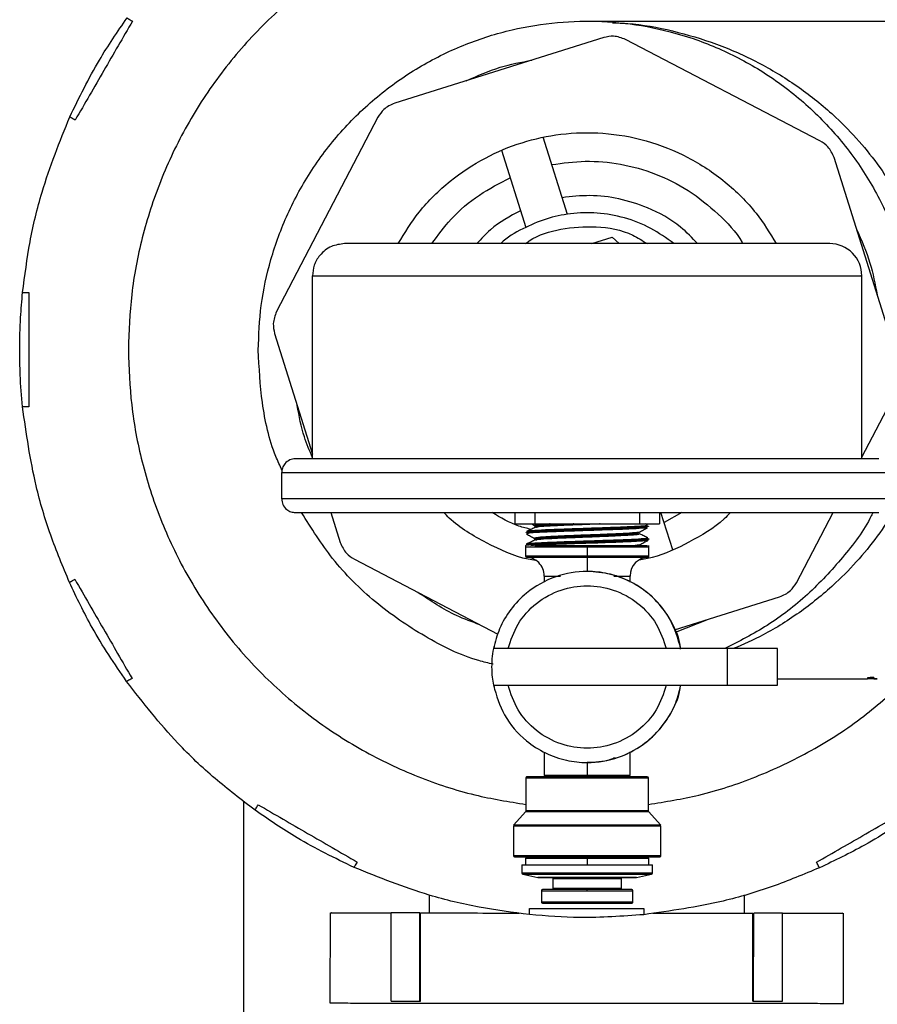
# Model space of a CAD drawing. Units: inches. Extents: x -2 to 332, y 6 to 219.
# Drawn here: x 100 to 104, y 165 to 170 of the extents above; entities that cross this region are included whole.
import ezdxf

# ---------------------------------------------------------------- set-up
doc = ezdxf.new("R2010")
doc.units = ezdxf.units.IN
doc.header["$LTSCALE"] = 6
doc.header["$MEASUREMENT"] = 0
doc.layers.get('0').update_dxf_attribs({"lineweight": 25})

# ---------------------------------------------------------------- blocks, each defined once
blk = doc.blocks.new('A$C7335753A')
at = {"color": 7, "linetype": 'Continuous', "lineweight": 25}
for p, q in [((75.4733, 12.0083), (78.4108, 12.0083)), ((75.5462, 11.9367), (74.6324, 11.6496)), ((76.4907, 11.4851), (75.6415, 11.9282)), ((74.559, 11.5882), (74.1158, 10.739)), ((75.3867, 11.1633), (75.2806, 11.501)), ((75.0994, 11.4441), (75.2055, 11.1064)), ((76.8392, 10.4979), (76.5521, 11.4117)), ((75.4937, 11.0358), (75.5832, 11.0639)), ((75.5832, 11.0639), (75.6137, 11.0358)), ((74.2733, 10.0958), (74.2733, 10.8958)), ((76.6733, 10.0958), (76.6733, 10.8958)), ((74.1074, 10.6437), (74.2733, 10.1156)), ((76.674, 10.1021), (76.8308, 10.4026)), ((74.1383, 9.9208), (74.1383, 10.0358)), ((74.3534, 9.8608), (74.3945, 9.7298)), ((75.1568, 9.8608), (75.1568, 9.8108)), ((75.2442, 9.8596), (75.2456, 9.8596)), ((75.2448, 9.8608), (75.2448, 9.8108)), ((75.7018, 9.8608), (75.7018, 9.8108)), ((75.7898, 9.8608), (75.7898, 9.8108)), ((75.8472, 9.6975), (75.7959, 9.8608)), ((75.8864, 9.8608), (75.8096, 9.8174)), ((76.3876, 9.5534), (76.548, 9.8608)), ((75.2051, 9.7731), (75.2051, 9.7725)), ((75.2088, 9.7779), (75.2108, 9.7772)), ((75.2317, 9.8108), (75.2452, 9.8032)), ((75.2445, 9.804), (75.2481, 9.8032)), ((75.2448, 9.8108), (75.7018, 9.8108)), ((75.7373, 9.8055), (75.7264, 9.8108)), ((75.7407, 9.8002), (75.7406, 9.8008)), ((75.2078, 9.7681), (75.2112, 9.7674)), ((75.2428, 9.7484), (75.2464, 9.7476)), ((75.7003, 9.7674), (75.6997, 9.7668)), ((75.7424, 9.7446), (75.7424, 9.7452)), ((75.2033, 9.7173), (75.2033, 9.6706)), ((75.2071, 9.7223), (75.2092, 9.7216)), ((75.4733, 9.7108), (75.4733, 9.6706)), ((75.7433, 9.6706), (75.7433, 9.7173)), ((74.4559, 9.6565), (75.0833, 9.3291)), ((75.2858, 9.5847), (75.2858, 9.5566)), ((75.6608, 9.5566), (75.6608, 9.5853)), ((75.8544, 9.3475), (76.3142, 9.492)), ((76.0014, 9.3937), (75.8572, 9.3365)), ((76.0858, 9.2658), (75.0635, 9.2658)), ((75.0671, 9.2773), (75.0657, 9.2658)), ((76.0858, 9.2658), (76.0858, 9.1058)), ((76.3058, 9.1058), (76.3058, 9.2658)), ((76.3058, 9.1333), (76.6979, 9.1333)), ((76.6979, 9.1377), (76.6979, 9.1333)), ((76.726, 9.1393), (76.7174, 9.1393)), ((76.7174, 9.1393), (76.7174, 9.1333)), ((76.726, 9.1333), (76.7174, 9.1333)), ((76.726, 9.1393), (76.726, 9.1333)), ((76.726, 9.1333), (76.7405, 9.1333)), ((76.7385, 9.1333), (76.7299, 9.1333)), ((75.0635, 9.1058), (76.0858, 9.1058)), ((75.0657, 9.1058), (75.0668, 9.0971)), ((75.2858, 8.8136), (75.2858, 8.7108)), ((75.6608, 8.7108), (75.6608, 8.815)), ((75.4733, 8.7683), (75.4733, 8.7108)), ((75.2058, 8.7008), (75.2058, 8.5577)), ((75.7408, 8.5577), (75.7408, 8.7008)), ((73.9733, 1.7963), (73.9733, 8.5961)), ((75.2046, 8.5544), (75.152, 8.4947)), ((75.7946, 8.4947), (75.742, 8.5544)), ((75.1508, 8.4914), (75.1508, 8.3608)), ((75.7958, 8.3608), (75.7958, 8.4914)), ((75.2033, 8.3508), (75.2033, 8.3208)), ((75.4733, 8.3508), (75.4733, 8.3208)), ((75.7433, 8.3208), (75.7433, 8.3508)), ((75.1883, 8.3208), (75.1883, 8.2847)), ((75.1883, 8.3208), (75.7583, 8.3208)), ((75.7583, 8.2847), (75.7583, 8.3208)), ((75.1923, 8.2798), (75.2578, 8.2659)), ((75.2588, 8.2658), (75.6878, 8.2658)), ((75.6888, 8.2659), (75.7543, 8.2798)), ((75.3233, 8.2608), (75.3233, 8.2178)), ((75.6233, 8.2178), (75.6233, 8.2608)), ((74.7826, 8.189), (74.7826, 8.1107)), ((75.2733, 8.2078), (75.2733, 8.1578)), ((75.6733, 8.1578), (75.6733, 8.2078)), ((76.1606, 8.1097), (76.1606, 8.1905)), ((75.2783, 8.1528), (75.6683, 8.1528)), ((74.3495, 8.111), (74.3492, 7.7173)), ((74.6161, 7.7258), (74.6164, 8.1108)), ((74.7421, 8.1107), (74.6164, 8.1108)), ((74.7418, 7.7257), (74.7421, 8.1107)), ((74.7449, 7.7257), (74.7452, 8.1107)), ((76.1977, 7.7247), (76.1979, 8.1097)), ((76.2007, 7.7247), (76.201, 8.1097)), ((76.3268, 8.1096), (76.201, 8.1097)), ((76.3265, 7.7246), (76.3268, 8.1096)), ((76.5933, 7.7157), (76.5936, 8.1094))]:
    blk.add_line(p, q, dxfattribs=at)
for centre, radius, start, end in [((76.5333, 10.8958), 0.14, 359.7514, 90), ((75.2083, 9.6706), 0.005, 180.017, 270), ((75.2033, 9.5833), 0.0825, 359.9778, 90), ((75.7433, 9.5833), 0.0825, 90, 179.9778), ((75.7383, 9.6706), 0.005, 270, 0.017), ((75.2108, 8.7008), 0.005, 90, 180.017), ((75.7358, 8.7008), 0.005, 0.017, 90), ((75.1558, 8.3608), 0.005, 180.0181, 270), ((75.7908, 8.3608), 0.005, 270, 0.0181), ((75.1933, 8.2847), 0.005, 180.017, 258), ((75.7533, 8.2847), 0.005, 282, 0.017), ((75.2783, 8.2078), 0.005, 90, 180.017), ((75.6683, 8.2078), 0.005, 0.017, 90), ((75.2783, 8.1578), 0.005, 180.017, 270), ((75.6683, 8.1578), 0.005, 270, 0.017)]:
    blk.add_arc(centre, radius, start, end, dxfattribs=at)
for points, knots in [([(76.8683, 12.0083), (76.8082, 12.0636), (76.681, 12.1808), (76.4591, 12.3231), (76.2172, 12.4391), (75.9683, 12.5194), (75.7201, 12.5656), (75.4747, 12.5806), (75.2293, 12.566), (74.9811, 12.5201), (74.7322, 12.4401), (74.4896, 12.3249), (74.2605, 12.1753), (74.0521, 11.994), (73.8705, 11.7859), (73.7206, 11.557), (73.6049, 11.3145), (73.5251, 11.0657), (73.4771, 10.8176), (73.4712, 10.6528), (73.4683, 10.5722)], [0, 0, 0, 0, 0.052161, 0.1105037, 0.1677699, 0.2234938, 0.2772859, 0.3288433, 0.3804006, 0.4341927, 0.4899166, 0.5471828, 0.6055255, 0.6644216, 0.7233178, 0.7816604, 0.8389266, 0.8946506, 0.9484426, 1, 1, 1, 1]), ([(73.2122, 11.5896), (73.2531, 11.6738), (73.3261, 11.8242), (73.4208, 11.9618), (73.4625, 12.0224)], [0, 0, 0, 0, 0.56, 1, 1, 1, 1]), ([(73.4862, 12.0087), (73.4653, 11.9726), (73.4242, 11.9014), (73.3611, 11.7923), (73.2979, 11.6831), (73.2568, 11.6119), (73.2359, 11.5759)], [0, 0, 0, 0, 0.253387, 0.5, 0.746613, 1, 1, 1, 1]), ([(73.4625, 12.0224), (73.4635, 12.0218), (73.4656, 12.0206), (73.4793, 12.0127), (73.4862, 12.0087)], [0, 0, 0, 0, 0.498742, 1, 1, 1, 1]), ([(74.0358, 10.5708), (74.0384, 10.636), (74.0437, 10.7696), (74.0875, 10.9702), (74.1606, 11.1699), (74.2661, 11.3614), (74.4015, 11.5374), (74.5632, 11.6909), (74.7451, 11.8166), (74.9402, 11.9115), (75.141, 11.9744), (75.3409, 12.0067), (75.5394, 12.0112), (75.7387, 11.9885), (75.9398, 11.936), (76.1376, 11.8518), (76.3247, 11.7361), (76.4938, 11.5913), (76.6386, 11.4222), (76.7543, 11.235), (76.8385, 11.0372), (76.891, 10.8361), (76.9136, 10.6369), (76.9098, 10.4381), (76.8749, 10.2394), (76.8396, 10.1025), (76.8078, 10.0374), (76.8068, 10.0352)], [0, 0, 0, 0, 0.038636, 0.07912, 0.121151, 0.164336, 0.208211, 0.25226, 0.29596, 0.33881, 0.380364, 0.420261, 0.458459, 0.497739, 0.538777, 0.58124, 0.62471, 0.668701, 0.712692, 0.756162, 0.798626, 0.839664, 0.878943, 0.917141, 0.957038, 0.998592, 1, 1, 1, 1]), ([(75.5846, 12.0014), (75.6144, 12.0001), (75.7106, 11.9958), (75.8706, 11.9628), (76.0609, 11.9038), (76.2412, 11.8208), (76.4086, 11.7169), (76.5484, 11.6029), (76.6619, 11.4862), (76.7521, 11.3729), (76.8301, 11.2518), (76.8951, 11.124), (76.9463, 10.9907), (76.9834, 10.8531), (77.0058, 10.7127), (77.0133, 10.5708), (77.0058, 10.4289), (76.9834, 10.2884), (76.9463, 10.1509), (76.8951, 10.0175), (76.8301, 9.8897), (76.7521, 9.7686), (76.6619, 9.6553), (76.5484, 9.5385), (76.4085, 9.4252), (76.2577, 9.329), (76.1555, 9.2847), (76.1117, 9.2658)], [0, 0, 0, 0, 0.0268089, 0.0864268, 0.144976, 0.2019784, 0.2570281, 0.3098151, 0.3478124, 0.3844065, 0.4196256, 0.4535617, 0.4863654, 0.5182526, 0.5494919, 0.5803962, 0.6113005, 0.6425397, 0.674427, 0.7072306, 0.7411667, 0.7763858, 0.81298, 0.8509772, 0.9037642, 0.958814, 1, 1, 1, 1]), ([(75.6415, 11.9282), (75.624, 11.9349), (75.5929, 11.9468), (75.5605, 11.9398), (75.5462, 11.9367)], [0, 0, 0, 0, 0.56, 1, 1, 1, 1]), ([(74.9452, 11.7479), (74.994, 11.7695), (75.086, 11.8105), (75.1849, 11.829), (75.2313, 11.8377)], [0, 0, 0, 0, 0.529981, 1, 1, 1, 1]), ([(74.6324, 11.6496), (74.6153, 11.6419), (74.5848, 11.6283), (74.5669, 11.6004), (74.559, 11.5882)], [0, 0, 0, 0, 0.56, 1, 1, 1, 1]), ([(73.0061, 10.8225), (73.0157, 10.8963), (73.0348, 11.044), (73.097, 11.3031), (73.1685, 11.481), (73.2122, 11.5896)], [0, 0, 0, 0, 0.279678, 0.56025, 1, 1, 1, 1]), ([(73.2359, 11.5759), (73.229, 11.5798), (73.2152, 11.5878), (73.2132, 11.589), (73.2122, 11.5896)], [0, 0, 0, 0, 0.501223, 1, 1, 1, 1]), ([(74.6479, 11.0358), (74.6765, 11.083), (74.7383, 11.1851), (74.8696, 11.3116), (75.0226, 11.4136), (75.187, 11.4821), (75.361, 11.5198), (75.5452, 11.5243), (75.734, 11.4912), (75.9161, 11.4191), (76.0787, 11.3107), (76.2106, 11.1818), (76.2716, 11.0814), (76.2994, 11.0358)], [0, 0, 0, 0, 0.0823185, 0.177825, 0.2695194, 0.3560317, 0.442544, 0.5342384, 0.6297449, 0.7272782, 0.8248115, 0.920318, 1, 1, 1, 1]), ([(76.5521, 11.4117), (76.5445, 11.4288), (76.5309, 11.4592), (76.503, 11.4772), (76.4907, 11.4851)], [0, 0, 0, 0, 0.56, 1, 1, 1, 1]), ([(75.3183, 11.3811), (75.3671, 11.3878), (75.4669, 11.4016), (75.621, 11.3872), (75.7737, 11.3447), (75.9198, 11.2715), (76.0465, 11.1688), (76.1255, 11.0868), (76.153, 11.0377), (76.154, 11.0358)], [0, 0, 0, 0, 0.1541169, 0.3154238, 0.481463, 0.6492923, 0.8235909, 0.992991, 1, 1, 1, 1]), ([(74.7949, 11.0358), (74.8217, 11.0727), (74.8803, 11.1533), (74.9974, 11.2519), (75.0912, 11.3004), (75.137, 11.3241)], [0, 0, 0, 0, 0.301478, 0.658936, 1, 1, 1, 1]), ([(75.9562, 11.0358), (75.9322, 11.061), (75.8698, 11.1269), (75.7495, 11.192), (75.6141, 11.235), (75.487, 11.2505), (75.4042, 11.2413), (75.3636, 11.2368)], [0, 0, 0, 0, 0.159541, 0.416516, 0.617246, 0.812772, 1, 1, 1, 1]), ([(75.1824, 11.1799), (75.1358, 11.1552), (75.0639, 11.1172), (75.0099, 11.057), (74.9909, 11.0358)], [0, 0, 0, 0, 0.6475605, 1, 1, 1, 1]), ([(75.8521, 11.0358), (75.8193, 11.0596), (75.7529, 11.1077), (75.6378, 11.1518), (75.5187, 11.1731), (75.4024, 11.17), (75.2922, 11.1467), (75.1899, 11.1018), (75.1225, 11.0638), (75.0947, 11.0361), (75.0944, 11.0358)], [0, 0, 0, 0, 0.14813, 0.299028, 0.44679, 0.588655, 0.722502, 0.856349, 0.998213, 1, 1, 1, 1]), ([(75.2039, 11.0358), (75.2094, 11.0399), (75.2539, 11.0737), (75.3611, 11.104), (75.5149, 11.1162), (75.648, 11.092), (75.7146, 11.049), (75.7351, 11.0358)], [0, 0, 0, 0, 0.0366084, 0.2996077, 0.5760297, 0.8696538, 1, 1, 1, 1]), ([(76.6504, 11.0988), (76.6721, 11.0501), (76.713, 10.9581), (76.7316, 10.8592), (76.7403, 10.8127)], [0, 0, 0, 0, 0.529981, 1, 1, 1, 1]), ([(74.4133, 11.0358), (74.3935, 11.0333), (74.3522, 11.0282), (74.3052, 10.9903), (74.2779, 10.9432), (74.2748, 10.9112), (74.2733, 10.8958)], [0, 0, 0, 0, 0.270261, 0.562429, 0.789736, 1, 1, 1, 1]), ([(76.5333, 11.0358), (76.5299, 11.0358), (76.5228, 11.0358), (76.4638, 11.0358), (76.366, 11.0358), (76.2281, 11.0358), (76.0587, 11.0358), (75.8687, 11.0358), (75.6711, 11.0358), (75.4733, 11.0358), (75.2755, 11.0358), (75.0779, 11.0358), (74.8879, 11.0358), (74.7185, 11.0358), (74.5806, 11.0358), (74.4828, 11.0358), (74.4238, 11.0358), (74.4167, 11.0358), (74.4133, 11.0358)], [0, 0, 0, 0, 0.058258, 0.120006, 0.18432, 0.25, 0.31568, 0.379994, 0.441742, 0.5, 0.558258, 0.620006, 0.68432, 0.75, 0.81568, 0.879994, 0.941742, 1, 1, 1, 1]), ([(74.2733, 10.8958), (74.2767, 10.8958), (74.2838, 10.8958), (74.3421, 10.8958), (74.4383, 10.8958), (74.5738, 10.8958), (74.7416, 10.8958), (74.932, 10.8958), (75.1339, 10.8958), (75.3403, 10.8958), (75.5508, 10.8958), (75.765, 10.8958), (75.9768, 10.8958), (76.1745, 10.8958), (76.3469, 10.8958), (76.4855, 10.8958), (76.5868, 10.8958), (76.6481, 10.8958), (76.6757, 10.8958), (76.6706, 10.8958), (76.6694, 10.8958)], [0, 0, 0, 0, 0.054699, 0.112216, 0.171778, 0.232418, 0.293058, 0.352621, 0.410138, 0.464836, 0.519535, 0.577052, 0.636614, 0.697254, 0.757894, 0.817457, 0.874974, 0.929672, 0.984371, 1, 1, 1, 1]), ([(72.9933, 10.5725), (72.994, 10.6193), (72.9952, 10.7028), (73.0028, 10.7859), (73.0061, 10.8225)], [0, 0, 0, 0, 0.56, 1, 1, 1, 1]), ([(73.0061, 10.8225), (73.0073, 10.8225), (73.0096, 10.8225), (73.0255, 10.8225), (73.0335, 10.8225)], [0, 0, 0, 0, 0.498705, 1, 1, 1, 1]), ([(73.0335, 10.8225), (73.0334, 10.7808), (73.0334, 10.6986), (73.0333, 10.5725), (73.0332, 10.4464), (73.0331, 10.3642), (73.0331, 10.3225)], [0, 0, 0, 0, 0.253387, 0.5, 0.746613, 1, 1, 1, 1]), ([(74.1158, 10.739), (74.1092, 10.7215), (74.0972, 10.6903), (74.1043, 10.6579), (74.1074, 10.6437)], [0, 0, 0, 0, 0.56, 1, 1, 1, 1]), ([(73.0058, 10.3225), (73.0017, 10.3691), (72.9946, 10.4523), (72.9937, 10.5358), (72.9933, 10.5725)], [0, 0, 0, 0, 0.56, 1, 1, 1, 1]), ([(73.4683, 10.5722), (73.4711, 10.4916), (73.4767, 10.3268), (73.5244, 10.0786), (73.6039, 9.8297), (73.7192, 9.587), (73.8688, 9.3579), (74.05, 9.1495), (74.2582, 8.968), (74.487, 8.8179), (74.7296, 8.703), (74.9701, 8.623), (75.131, 8.5971), (75.2058, 8.5851)], [0, 0, 0, 0, 0.083939, 0.171515, 0.262237, 0.35547, 0.450456, 0.546342, 0.642229, 0.737214, 0.830447, 0.921169, 1, 1, 1, 1]), ([(74.1399, 10.0453), (74.1307, 10.0653), (74.0874, 10.1588), (74.0483, 10.3367), (74.0399, 10.4941), (74.0358, 10.5708)], [0, 0, 0, 0, 0.122297, 0.572769, 1, 1, 1, 1]), ([(74.2733, 10.1005), (74.2604, 10.1303), (74.2286, 10.2035), (74.2146, 10.2822), (74.2063, 10.3288)], [0, 0, 0, 0, 0.407634, 1, 1, 1, 1]), ([(73.2108, 9.5552), (73.1822, 9.6238), (73.1249, 9.7613), (73.0492, 10.0169), (73.0222, 10.2067), (73.0058, 10.3225)], [0, 0, 0, 0, 0.279678, 0.56025, 1, 1, 1, 1]), ([(73.0331, 10.3225), (73.0252, 10.3225), (73.0092, 10.3225), (73.0069, 10.3225), (73.0058, 10.3225)], [0, 0, 0, 0, 0.501295, 1, 1, 1, 1]), ([(74.1983, 10.0958), (74.1898, 10.0947), (74.1721, 10.0925), (74.152, 10.0763), (74.1403, 10.0561), (74.1389, 10.0424), (74.1383, 10.0358)], [0, 0, 0, 0, 0.270261, 0.562429, 0.789736, 1, 1, 1, 1]), ([(76.7483, 10.0958), (76.7457, 10.0958), (76.7403, 10.0958), (76.6959, 10.0958), (76.6217, 10.0958), (76.515, 10.0958), (76.379, 10.0958), (76.2183, 10.0958), (76.04, 10.0958), (75.8519, 10.0958), (75.6618, 10.0958), (75.4733, 10.0958), (75.2848, 10.0958), (75.0947, 10.0958), (74.9066, 10.0958), (74.7283, 10.0958), (74.5676, 10.0958), (74.4316, 10.0958), (74.3249, 10.0958), (74.2508, 10.0958), (74.2063, 10.0958), (74.2009, 10.0958), (74.1983, 10.0958)], [0, 0, 0, 0, 0.046299, 0.094934, 0.14548, 0.197386, 0.25, 0.302614, 0.35452, 0.405066, 0.453701, 0.5, 0.546299, 0.594934, 0.64548, 0.697386, 0.75, 0.802614, 0.85452, 0.905066, 0.953701, 1, 1, 1, 1]), ([(74.1383, 10.0358), (74.141, 10.0358), (74.1466, 10.0358), (74.1932, 10.0358), (74.2709, 10.0358), (74.3826, 10.0358), (74.525, 10.0358), (74.6932, 10.0358), (74.88, 10.0358), (75.0769, 10.0358), (75.2759, 10.0358), (75.4733, 10.0358), (75.6707, 10.0358), (75.8697, 10.0358), (76.0666, 10.0358), (76.2534, 10.0358), (76.4216, 10.0358), (76.564, 10.0358), (76.6757, 10.0358), (76.7534, 10.0358), (76.8, 10.0358), (76.8056, 10.0358), (76.8083, 10.0358)], [0, 0, 0, 0, 0.046299, 0.094934, 0.14548, 0.197386, 0.25, 0.302614, 0.35452, 0.405066, 0.453701, 0.5, 0.546299, 0.594934, 0.64548, 0.697386, 0.75, 0.802614, 0.85452, 0.905066, 0.953701, 1, 1, 1, 1]), ([(74.1383, 9.9208), (74.1394, 9.9123), (74.1416, 9.8946), (74.1578, 9.8744), (74.178, 9.8627), (74.1917, 9.8614), (74.1983, 9.8608)], [0, 0, 0, 0, 0.270261, 0.562429, 0.789736, 1, 1, 1, 1]), ([(76.8083, 9.9208), (76.8056, 9.9208), (76.8, 9.9208), (76.7534, 9.9208), (76.6757, 9.9208), (76.564, 9.9208), (76.4216, 9.9208), (76.2534, 9.9208), (76.0666, 9.9208), (75.8697, 9.9208), (75.6707, 9.9208), (75.4733, 9.9208), (75.2759, 9.9208), (75.0769, 9.9208), (74.88, 9.9208), (74.6932, 9.9208), (74.525, 9.9208), (74.3826, 9.9208), (74.2709, 9.9208), (74.1932, 9.9208), (74.1466, 9.9208), (74.141, 9.9208), (74.1383, 9.9208)], [0, 0, 0, 0, 0.046294, 0.094929, 0.145475, 0.197382, 0.249996, 0.302609, 0.354516, 0.405062, 0.453697, 0.499997, 0.546297, 0.594932, 0.645478, 0.697385, 0.749999, 0.802612, 0.854519, 0.905065, 0.9537, 1, 1, 1, 1]), ([(74.1983, 9.8608), (74.2009, 9.8608), (74.2063, 9.8608), (74.2508, 9.8608), (74.3249, 9.8608), (74.4316, 9.8608), (74.5676, 9.8608), (74.7283, 9.8608), (74.9066, 9.8608), (75.0947, 9.8608), (75.2848, 9.8608), (75.4733, 9.8608), (75.6618, 9.8608), (75.8519, 9.8608), (76.04, 9.8608), (76.2183, 9.8608), (76.379, 9.8608), (76.515, 9.8608), (76.6217, 9.8608), (76.6959, 9.8608), (76.7403, 9.8608), (76.7457, 9.8608), (76.7483, 9.8608)], [0, 0, 0, 0, 0.046299, 0.094934, 0.14548, 0.197386, 0.25, 0.302614, 0.35452, 0.405066, 0.453701, 0.5, 0.546299, 0.594934, 0.64548, 0.697386, 0.75, 0.802614, 0.85452, 0.905066, 0.953701, 1, 1, 1, 1]), ([(75.0627, 9.1975), (75.0415, 9.2025), (74.9368, 9.2275), (74.7595, 9.3162), (74.5426, 9.4646), (74.3582, 9.6481), (74.268, 9.7921), (74.225, 9.8608)], [0, 0, 0, 0, 0.059461, 0.294673, 0.535731, 0.778704, 1, 1, 1, 1]), ([(75.2479, 9.6507), (75.2371, 9.6525), (75.1618, 9.6646), (75.0327, 9.7266), (74.9077, 9.7974), (74.8543, 9.8526), (74.8464, 9.8608)], [0, 0, 0, 0, 0.071396, 0.498368, 0.925341, 1, 1, 1, 1]), ([(75.2274, 9.7869), (75.2098, 9.7913), (75.1495, 9.8064), (75.0958, 9.8382), (75.0577, 9.8608)], [0, 0, 0, 0, 0.291871, 1, 1, 1, 1]), ([(76.0997, 9.8608), (76.0905, 9.8513), (76.0384, 9.7978), (75.9222, 9.7309), (75.7961, 9.6706), (75.72, 9.6558), (75.7008, 9.6521)], [0, 0, 0, 0, 0.0868026, 0.4905891, 0.8715559, 1, 1, 1, 1]), ([(76.722, 9.8608), (76.7197, 9.856), (76.6855, 9.7849), (76.5914, 9.6616), (76.4402, 9.4991), (76.2665, 9.3636), (76.1376, 9.2978), (76.0748, 9.2658)], [0, 0, 0, 0, 0.017624, 0.265247, 0.514853, 0.763464, 1, 1, 1, 1]), ([(75.1568, 9.8108), (75.1714, 9.8108), (75.1973, 9.8108), (75.2303, 9.8108), (75.2448, 9.8108)], [0, 0, 0, 0, 0.56, 1, 1, 1, 1]), ([(75.7339, 9.7951), (75.7343, 9.7948), (75.7365, 9.7934), (75.7044, 9.7909), (75.641, 9.7877), (75.5522, 9.7844), (75.4534, 9.7811), (75.3569, 9.7779), (75.2767, 9.7746), (75.2204, 9.7713), (75.212, 9.7692), (75.2078, 9.7681)], [0, 0, 0, 0, 0.031242, 0.152185, 0.273149, 0.394162, 0.515248, 0.636376, 0.757525, 0.878726, 1, 1, 1, 1]), ([(75.2447, 9.7952), (75.2387, 9.7923), (75.2266, 9.7865), (75.2145, 9.7806), (75.2085, 9.7777)], [0, 0, 0, 0, 0.499923, 1, 1, 1, 1]), ([(75.7328, 9.8055), (75.7346, 9.805), (75.7404, 9.8034), (75.7116, 9.8008), (75.6518, 9.7975), (75.5657, 9.7942), (75.4678, 9.7909), (75.3702, 9.7877), (75.2871, 9.7844), (75.2265, 9.7811), (75.2147, 9.779), (75.2088, 9.7779)], [0, 0, 0, 0, 0.054816, 0.172787, 0.290821, 0.408921, 0.527044, 0.645197, 0.763419, 0.8817, 1, 1, 1, 1]), ([(75.7371, 9.8014), (75.7385, 9.8012), (75.7467, 9.7999), (75.7265, 9.7975), (75.6762, 9.7942), (75.5953, 9.7909), (75.4988, 9.7877), (75.3987, 9.7844), (75.308, 9.7811), (75.242, 9.7779), (75.2078, 9.7753), (75.2093, 9.7739), (75.2097, 9.7736)], [0, 0, 0, 0, 0.022554, 0.139837, 0.257189, 0.374567, 0.491971, 0.609439, 0.72697, 0.844522, 0.962106, 1, 1, 1, 1]), ([(75.209, 9.7723), (75.2091, 9.7731), (75.2096, 9.7749), (75.2517, 9.7779), (75.3236, 9.7811), (75.417, 9.7844), (75.5174, 9.7877), (75.6123, 9.7909), (75.6869, 9.7942), (75.732, 9.7971), (75.7349, 9.7989), (75.736, 9.7996)], [0, 0, 0, 0, 0.083225, 0.203268, 0.323287, 0.443249, 0.563143, 0.683003, 0.80284, 0.922619, 1, 1, 1, 1]), ([(75.6977, 9.7708), (75.695, 9.7699), (75.6891, 9.7679), (75.6442, 9.7648), (75.5767, 9.7615), (75.4944, 9.7583), (75.4093, 9.755), (75.3329, 9.7517), (75.2746, 9.7485), (75.246, 9.7452), (75.2398, 9.7429), (75.2518, 9.7416), (75.2532, 9.7415)], [0, 0, 0, 0, 0.09203, 0.203513, 0.315027, 0.426576, 0.538193, 0.649876, 0.761587, 0.873336, 0.985157, 1, 1, 1, 1]), ([(75.4154, 9.8108), (75.4137, 9.8107), (75.3843, 9.8095), (75.3334, 9.8073), (75.2754, 9.804), (75.2475, 9.8008), (75.2417, 9.7984), (75.2535, 9.7972), (75.2547, 9.7971)], [0, 0, 0, 0, 0.015303, 0.25422, 0.493299, 0.732475, 0.971707, 1, 1, 1, 1]), ([(75.6995, 9.7754), (75.6998, 9.7751), (75.7016, 9.7738), (75.6739, 9.7713), (75.6191, 9.7681), (75.542, 9.7648), (75.4563, 9.7615), (75.3725, 9.7583), (75.3028, 9.755), (75.2538, 9.7517), (75.2465, 9.7495), (75.2428, 9.7484)], [0, 0, 0, 0, 0.028034, 0.149323, 0.270683, 0.392118, 0.513587, 0.635091, 0.75667, 0.87832, 1, 1, 1, 1]), ([(75.3112, 9.8108), (75.3097, 9.8107), (75.2854, 9.8095), (75.2562, 9.8073), (75.2484, 9.8051), (75.2445, 9.804)], [0, 0, 0, 0, 0.031969, 0.515821, 1, 1, 1, 1]), ([(75.5304, 9.8108), (75.5287, 9.8107), (75.5015, 9.8095), (75.44, 9.8073), (75.3592, 9.804), (75.2937, 9.8007), (75.253, 9.7978), (75.2494, 9.796), (75.2479, 9.7952)], [0, 0, 0, 0, 0.013772, 0.223589, 0.4335, 0.643461, 0.853515, 1, 1, 1, 1]), ([(75.6971, 9.772), (75.6988, 9.7718), (75.7018, 9.7714), (75.699, 9.771), (75.6977, 9.7708)], [0, 0, 0, 0, 0.55382, 1, 1, 1, 1]), ([(75.7018, 9.8108), (75.7201, 9.8108), (75.7529, 9.8108), (75.7785, 9.8108), (75.7898, 9.8108)], [0, 0, 0, 0, 0.56, 1, 1, 1, 1]), ([(75.7023, 9.7754), (75.7081, 9.7786), (75.7198, 9.7852), (75.7315, 9.7918), (75.7374, 9.7951)], [0, 0, 0, 0, 0.49995, 1, 1, 1, 1]), ([(74.3945, 9.7298), (74.4021, 9.7128), (74.4157, 9.6823), (74.4436, 9.6644), (74.4559, 9.6565)], [0, 0, 0, 0, 0.56, 1, 1, 1, 1]), ([(75.2059, 9.7162), (75.206, 9.7171), (75.2064, 9.7192), (75.2509, 9.7223), (75.3239, 9.7256), (75.418, 9.7288), (75.5191, 9.7321), (75.6144, 9.7354), (75.6891, 9.7386), (75.734, 9.7415), (75.7367, 9.7433), (75.7377, 9.744)], [0, 0, 0, 0, 0.1022515, 0.2199726, 0.3376557, 0.4553194, 0.572924, 0.6904639, 0.8079712, 0.925456, 1, 1, 1, 1]), ([(75.2431, 9.7397), (75.2371, 9.7368), (75.225, 9.731), (75.213, 9.7251), (75.2069, 9.7222)], [0, 0, 0, 0, 0.499942, 1, 1, 1, 1]), ([(75.7344, 9.75), (75.7364, 9.7495), (75.7424, 9.7479), (75.7139, 9.7452), (75.6539, 9.7419), (75.5676, 9.7386), (75.4691, 9.7354), (75.3707, 9.7321), (75.2869, 9.7288), (75.2255, 9.7256), (75.2132, 9.7234), (75.2071, 9.7223)], [0, 0, 0, 0, 0.054564, 0.172602, 0.290676, 0.40877, 0.52692, 0.645141, 0.763392, 0.881664, 1, 1, 1, 1]), ([(75.7392, 9.7458), (75.7404, 9.7456), (75.7486, 9.7443), (75.7285, 9.7419), (75.6784, 9.7386), (75.5974, 9.7354), (75.5004, 9.7321), (75.3996, 9.7288), (75.3081, 9.7256), (75.2412, 9.7223), (75.2063, 9.7198), (75.2077, 9.7183), (75.2081, 9.7179)], [0, 0, 0, 0, 0.020275, 0.137694, 0.255131, 0.372619, 0.490177, 0.60777, 0.725383, 0.843053, 0.960788, 1, 1, 1, 1]), ([(75.2083, 9.7673), (75.2142, 9.764), (75.2259, 9.7574), (75.2375, 9.7509), (75.2434, 9.7476)], [0, 0, 0, 0, 0.500049, 1, 1, 1, 1]), ([(75.7357, 9.7395), (75.7362, 9.7392), (75.7385, 9.7378), (75.7066, 9.7354), (75.6432, 9.7321), (75.554, 9.7288), (75.4545, 9.7256), (75.3579, 9.7223), (75.2744, 9.719), (75.2425, 9.7169), (75.2266, 9.7158)], [0, 0, 0, 0, 0.036101, 0.173625, 0.311217, 0.448888, 0.58659, 0.724329, 0.862129, 1, 1, 1, 1]), ([(75.6997, 9.7668), (75.7, 9.7661), (75.7008, 9.7644), (75.6671, 9.7615), (75.6073, 9.7583), (75.528, 9.755), (75.4417, 9.7517), (75.3592, 9.7484), (75.2931, 9.7452), (75.2519, 9.7423), (75.248, 9.7404), (75.2464, 9.7397)], [0, 0, 0, 0, 0.074691, 0.194906, 0.315174, 0.435521, 0.555922, 0.67635, 0.796832, 0.917393, 1, 1, 1, 1]), ([(75.4598, 9.7302), (75.4714, 9.7297), (75.4921, 9.7289), (75.5118, 9.7281), (75.5205, 9.7278)], [0, 0, 0, 0, 0.556978, 1, 1, 1, 1]), ([(75.739, 9.75), (75.7329, 9.7529), (75.7208, 9.7587), (75.7088, 9.7645), (75.7027, 9.7674)], [0, 0, 0, 0, 0.500063, 1, 1, 1, 1]), ([(75.7041, 9.7198), (75.71, 9.7231), (75.7217, 9.7297), (75.7333, 9.7362), (75.7392, 9.7395)], [0, 0, 0, 0, 0.499956, 1, 1, 1, 1]), ([(75.2042, 9.7108), (75.2054, 9.7108), (75.208, 9.7108), (75.2349, 9.7108), (75.2773, 9.7108), (75.3347, 9.7108), (75.4019, 9.7108), (75.4498, 9.7108), (75.4733, 9.7108)], [0, 0, 0, 0, 0.155274, 0.321792, 0.488311, 0.660896, 0.833482, 1, 1, 1, 1]), ([(75.7354, 9.7158), (75.7361, 9.7158), (75.7385, 9.7158), (75.7167, 9.7158), (75.6714, 9.7158), (75.6049, 9.7158), (75.5275, 9.7158), (75.445, 9.7158), (75.3641, 9.7158), (75.2924, 9.7158), (75.2604, 9.7158), (75.2448, 9.7158)], [0, 0, 0, 0, 0.04803, 0.164109, 0.286023, 0.407936, 0.524015, 0.640094, 0.762008, 0.883921, 1, 1, 1, 1]), ([(75.4733, 9.7108), (75.5014, 9.7108), (75.5592, 9.7108), (75.6381, 9.7108), (75.699, 9.7108), (75.7378, 9.7108), (75.7414, 9.7108), (75.7432, 9.7108)], [0, 0, 0, 0, 0.19578, 0.40211, 0.608441, 0.80422, 1, 1, 1, 1]), ([(75.7013, 9.7198), (75.7017, 9.7195), (75.7038, 9.7182), (75.6868, 9.7169), (75.6731, 9.7158)], [0, 0, 0, 0, 0.191701, 1, 1, 1, 1]), ([(75.4733, 9.6706), (75.4393, 9.6706), (75.3686, 9.6706), (75.2775, 9.6706), (75.2149, 9.6706), (75.2071, 9.6706), (75.2033, 9.6706)], [0, 0, 0, 0, 0.240108, 0.5, 0.759892, 1, 1, 1, 1]), ([(75.208, 9.6656), (75.2117, 9.6656), (75.2194, 9.6656), (75.2809, 9.6656), (75.3705, 9.6656), (75.4399, 9.6656), (75.4733, 9.6656)], [0, 0, 0, 0, 0.24001, 0.499935, 0.75986, 1, 1, 1, 1]), ([(75.7433, 9.6706), (75.7396, 9.6706), (75.7317, 9.6706), (75.6691, 9.6706), (75.578, 9.6706), (75.5073, 9.6706), (75.4733, 9.6706)], [0, 0, 0, 0, 0.240108, 0.5, 0.759892, 1, 1, 1, 1]), ([(75.4733, 9.6656), (75.4733, 9.6658), (75.4733, 9.666), (75.4733, 9.6674), (75.4733, 9.669), (75.4733, 9.6701), (75.4733, 9.6706)], [0, 0, 0, 0, 0.2709736, 0.5622455, 0.7890247, 1, 1, 1, 1]), ([(75.4733, 9.6656), (75.5067, 9.6656), (75.5761, 9.6656), (75.6657, 9.6656), (75.7272, 9.6656), (75.7349, 9.6656), (75.7386, 9.6656)], [0, 0, 0, 0, 0.24014, 0.500065, 0.75999, 1, 1, 1, 1]), ([(75.4733, 9.6656), (75.4733, 9.6637), (75.4733, 9.6597), (75.4733, 9.6382), (75.4733, 9.6172), (75.4733, 9.6049), (75.4733, 9.6018)], [0, 0, 0, 0, 0.3125275, 0.6485974, 0.9111445, 1, 1, 1, 1]), ([(75.8831, 9.2658), (75.8697, 9.3105), (75.8422, 9.4028), (75.7545, 9.5023), (75.6578, 9.5646), (75.5665, 9.5964), (75.4575, 9.6084), (75.331, 9.5872), (75.2164, 9.5228), (75.1371, 9.4393), (75.0873, 9.3562), (75.0713, 9.2954), (75.0635, 9.2658)], [0, 0, 0, 0, 0.12105, 0.249655, 0.336145, 0.420261, 0.5, 0.62105, 0.749655, 0.836145, 0.920261, 1, 1, 1, 1]), ([(75.8812, 9.2636), (75.8803, 9.2717), (75.8757, 9.3163), (75.8398, 9.3934), (75.7726, 9.4849), (75.6811, 9.5533), (75.5787, 9.5957), (75.5076, 9.6008), (75.4733, 9.6033)], [0, 0, 0, 0, 0.042112, 0.233402, 0.431853, 0.630303, 0.821594, 1, 1, 1, 1]), ([(73.2108, 9.5552), (73.2118, 9.5558), (73.2138, 9.5569), (73.2276, 9.5649), (73.2345, 9.5689)], [0, 0, 0, 0, 0.498777, 1, 1, 1, 1]), ([(73.4605, 9.122), (73.408, 9.1995), (73.3142, 9.3379), (73.2424, 9.4888), (73.2108, 9.5552)], [0, 0, 0, 0, 0.56, 1, 1, 1, 1]), ([(73.2345, 9.5689), (73.2553, 9.5327), (73.2964, 9.4615), (73.3593, 9.3523), (73.4223, 9.243), (73.4634, 9.1718), (73.4842, 9.1357)], [0, 0, 0, 0, 0.253387, 0.5, 0.746613, 1, 1, 1, 1]), ([(75.2858, 9.5833), (75.2878, 9.5833), (75.2918, 9.5833), (75.3181, 9.5833), (75.3456, 9.5833), (75.3568, 9.5833)], [0, 0, 0, 0, 0.360053, 0.740575, 1, 1, 1, 1]), ([(75.5898, 9.5833), (75.601, 9.5833), (75.6285, 9.5833), (75.6548, 9.5833), (75.6588, 9.5833), (75.6608, 9.5833)], [0, 0, 0, 0, 0.259425, 0.639947, 1, 1, 1, 1]), ([(76.3142, 9.492), (76.3313, 9.4996), (76.3618, 9.5132), (76.3797, 9.5411), (76.3876, 9.5534)], [0, 0, 0, 0, 0.56, 1, 1, 1, 1]), ([(75.0047, 9.3701), (74.9702, 9.3826), (74.874, 9.4176), (74.7887, 9.4747), (74.7339, 9.5114)], [0, 0, 0, 0, 0.357866, 1, 1, 1, 1]), ([(75.1274, 9.2658), (75.1397, 9.3025), (75.165, 9.3782), (75.2484, 9.4691), (75.3552, 9.5277), (75.4733, 9.5471), (75.5915, 9.5277), (75.6982, 9.4691), (75.7816, 9.3782), (75.8069, 9.3025), (75.8192, 9.2658)], [0, 0, 0, 0, 0.121407, 0.25, 0.378593, 0.5, 0.621407, 0.75, 0.878593, 1, 1, 1, 1]), ([(75.0635, 9.2658), (75.0611, 9.2509), (75.0566, 9.2244), (75.0561, 9.1976), (75.0558, 9.1858)], [0, 0, 0, 0, 0.56, 1, 1, 1, 1]), ([(76.3058, 9.2658), (76.3027, 9.2658), (76.2964, 9.2658), (76.2453, 9.2658), (76.1711, 9.2658), (76.1135, 9.2658), (76.0858, 9.2658)], [0, 0, 0, 0, 0.240108, 0.5, 0.759892, 1, 1, 1, 1]), ([(75.0558, 9.1858), (75.0562, 9.1707), (75.0569, 9.1439), (75.0615, 9.1174), (75.0635, 9.1058)], [0, 0, 0, 0, 0.56, 1, 1, 1, 1]), ([(73.4842, 9.1357), (73.4773, 9.1317), (73.4635, 9.1237), (73.4615, 9.1226), (73.4605, 9.122)], [0, 0, 0, 0, 0.501258, 1, 1, 1, 1]), ([(75.7408, 8.5853), (75.8147, 8.597), (75.9747, 8.6225), (76.2144, 8.7019), (76.4567, 8.8169), (76.6796, 8.9596), (76.8076, 9.0773), (76.8685, 9.1333)], [0, 0, 0, 0, 0.175801, 0.38071, 0.59129, 0.805828, 1, 1, 1, 1]), ([(76.7174, 9.1393), (76.7148, 9.1393), (76.7097, 9.1392), (76.7033, 9.1388), (76.6988, 9.1383), (76.6982, 9.1379), (76.6979, 9.1377)], [0, 0, 0, 0, 0.2499615, 0.4999092, 0.7499711, 1, 1, 1, 1]), ([(76.7174, 9.1333), (76.7146, 9.1333), (76.7089, 9.1333), (76.7023, 9.1333), (76.6985, 9.1333), (76.6981, 9.1333), (76.6979, 9.1333)], [0, 0, 0, 0, 0.270261, 0.562429, 0.789736, 1, 1, 1, 1]), ([(76.7405, 9.1333), (76.7403, 9.1333), (76.7397, 9.1333), (76.7389, 9.1333), (76.7385, 9.1333)], [0, 0, 0, 0, 0.401083, 1, 1, 1, 1]), ([(74.0217, 8.56), (73.9626, 8.6051), (73.8443, 8.6956), (73.6509, 8.879), (73.5327, 9.0299), (73.4605, 9.122)], [0, 0, 0, 0, 0.279678, 0.56025, 1, 1, 1, 1]), ([(75.0635, 9.1058), (75.0769, 9.061), (75.1044, 8.9688), (75.1921, 8.8692), (75.2888, 8.8069), (75.3801, 8.7752), (75.4891, 8.7631), (75.6156, 8.7844), (75.7302, 8.8487), (75.8095, 8.9322), (75.8594, 9.0154), (75.8753, 9.0762), (75.8831, 9.1058)], [0, 0, 0, 0, 0.1210496, 0.2496553, 0.3361449, 0.4202614, 0.5, 0.6210496, 0.7496553, 0.8361449, 0.9202614, 1, 1, 1, 1]), ([(75.8192, 9.1058), (75.8069, 9.069), (75.7816, 8.9933), (75.6982, 8.9024), (75.5915, 8.8438), (75.4733, 8.8244), (75.3552, 8.8438), (75.2484, 8.9024), (75.165, 8.9933), (75.1397, 9.069), (75.1274, 9.1058)], [0, 0, 0, 0, 0.1214073, 0.25, 0.3785927, 0.5, 0.6214073, 0.75, 0.8785927, 1, 1, 1, 1]), ([(75.4733, 8.7683), (75.5076, 8.7707), (75.5787, 8.7758), (75.6811, 8.8182), (75.7726, 8.8867), (75.8398, 8.9782), (75.8757, 9.0553), (75.8803, 9.0999), (75.8812, 9.1079)], [0, 0, 0, 0, 0.178406, 0.369697, 0.568147, 0.766598, 0.957888, 1, 1, 1, 1]), ([(76.0858, 9.1058), (76.1135, 9.1058), (76.1711, 9.1058), (76.2453, 9.1058), (76.2964, 9.1058), (76.3027, 9.1058), (76.3058, 9.1058)], [0, 0, 0, 0, 0.240108, 0.5, 0.759892, 1, 1, 1, 1]), ([(75.595, 8.7888), (75.5885, 8.786), (75.5503, 8.7698), (75.5082, 8.769), (75.4733, 8.7683)], [0, 0, 0, 0, 0.1721055, 1, 1, 1, 1]), ([(75.2058, 8.7008), (75.2095, 8.7008), (75.2173, 8.7008), (75.2793, 8.7008), (75.3696, 8.7008), (75.4397, 8.7008), (75.4733, 8.7008)], [0, 0, 0, 0, 0.240108, 0.5, 0.759892, 1, 1, 1, 1]), ([(75.4733, 8.7058), (75.4403, 8.7058), (75.3715, 8.7058), (75.283, 8.7058), (75.222, 8.7058), (75.2144, 8.7058), (75.2108, 8.7058)], [0, 0, 0, 0, 0.2401085, 0.5, 0.7598915, 1, 1, 1, 1]), ([(75.4733, 8.7108), (75.4497, 8.7108), (75.4006, 8.7108), (75.3373, 8.7108), (75.2938, 8.7108), (75.2884, 8.7108), (75.2858, 8.7108)], [0, 0, 0, 0, 0.2401085, 0.5, 0.7598915, 1, 1, 1, 1]), ([(75.6608, 8.7108), (75.6582, 8.7108), (75.6528, 8.7108), (75.6093, 8.7108), (75.546, 8.7108), (75.4969, 8.7108), (75.4733, 8.7108)], [0, 0, 0, 0, 0.2401085, 0.5, 0.7598915, 1, 1, 1, 1]), ([(75.7358, 8.7058), (75.7322, 8.7058), (75.7246, 8.7058), (75.6637, 8.7058), (75.5751, 8.7058), (75.5063, 8.7058), (75.4733, 8.7058)], [0, 0, 0, 0, 0.2401085, 0.5, 0.7598915, 1, 1, 1, 1]), ([(75.4733, 8.7008), (75.5069, 8.7008), (75.577, 8.7008), (75.6673, 8.7008), (75.7293, 8.7008), (75.7371, 8.7008), (75.7408, 8.7008)], [0, 0, 0, 0, 0.240108, 0.5, 0.759892, 1, 1, 1, 1]), ([(74.0217, 8.56), (74.0223, 8.561), (74.0234, 8.563), (74.0314, 8.5768), (74.0354, 8.5837)], [0, 0, 0, 0, 0.498742, 1, 1, 1, 1]), ([(74.0354, 8.5837), (74.0715, 8.5628), (74.1427, 8.5216), (74.2518, 8.4585), (74.3609, 8.3954), (74.4321, 8.3542), (74.4682, 8.3334)], [0, 0, 0, 0, 0.253387, 0.5, 0.746613, 1, 1, 1, 1]), ([(76.4752, 8.332), (76.5113, 8.3528), (76.5826, 8.3938), (76.6918, 8.4568), (76.801, 8.5197), (76.8723, 8.5608), (76.9084, 8.5816)], [0, 0, 0, 0, 0.2533872, 0.5, 0.7466128, 1, 1, 1, 1]), ([(74.4545, 8.3097), (74.3703, 8.3506), (74.2199, 8.4235), (74.0822, 8.5183), (74.0217, 8.56)], [0, 0, 0, 0, 0.56, 1, 1, 1, 1]), ([(75.2046, 8.5544), (75.2083, 8.5544), (75.2161, 8.5544), (75.2784, 8.5544), (75.3691, 8.5544), (75.4395, 8.5544), (75.4733, 8.5544)], [0, 0, 0, 0, 0.240108, 0.5, 0.759892, 1, 1, 1, 1]), ([(75.4733, 8.5577), (75.4397, 8.5577), (75.3696, 8.5577), (75.2793, 8.5577), (75.2173, 8.5577), (75.2095, 8.5577), (75.2058, 8.5577)], [0, 0, 0, 0, 0.240108, 0.5, 0.759892, 1, 1, 1, 1]), ([(75.7408, 8.5577), (75.7371, 8.5577), (75.7293, 8.5577), (75.6673, 8.5577), (75.577, 8.5577), (75.5069, 8.5577), (75.4733, 8.5577)], [0, 0, 0, 0, 0.240108, 0.5, 0.759892, 1, 1, 1, 1]), ([(75.4733, 8.5544), (75.5071, 8.5544), (75.5775, 8.5544), (75.6682, 8.5544), (75.7305, 8.5544), (75.7383, 8.5544), (75.742, 8.5544)], [0, 0, 0, 0, 0.240108, 0.5, 0.759892, 1, 1, 1, 1]), ([(76.9221, 8.5579), (76.8446, 8.5054), (76.7062, 8.4116), (76.5553, 8.3398), (76.4889, 8.3082)], [0, 0, 0, 0, 0.56, 1, 1, 1, 1]), ([(75.1508, 8.4914), (75.1527, 8.4914), (75.1567, 8.4914), (75.1894, 8.4914), (75.2423, 8.4914), (75.3128, 8.4914), (75.3919, 8.4914), (75.4468, 8.4914), (75.4733, 8.4914)], [0, 0, 0, 0, 0.157007, 0.325353, 0.5, 0.674647, 0.842993, 1, 1, 1, 1]), ([(75.4733, 8.4947), (75.4469, 8.4947), (75.3922, 8.4947), (75.3134, 8.4947), (75.2432, 8.4947), (75.1905, 8.4947), (75.1579, 8.4947), (75.154, 8.4947), (75.1521, 8.4947)], [0, 0, 0, 0, 0.157151, 0.325652, 0.500459, 0.675266, 0.843767, 1, 1, 1, 1]), ([(75.7945, 8.4947), (75.7926, 8.4947), (75.7887, 8.4947), (75.7561, 8.4947), (75.7034, 8.4947), (75.6332, 8.4947), (75.5544, 8.4947), (75.4997, 8.4947), (75.4733, 8.4947)], [0, 0, 0, 0, 0.156233, 0.324734, 0.499541, 0.674348, 0.842849, 1, 1, 1, 1]), ([(75.4733, 8.4914), (75.4998, 8.4914), (75.5547, 8.4914), (75.6338, 8.4914), (75.7043, 8.4914), (75.7572, 8.4914), (75.79, 8.4914), (75.7939, 8.4914), (75.7958, 8.4914)], [0, 0, 0, 0, 0.157007, 0.325353, 0.5, 0.674647, 0.842993, 1, 1, 1, 1]), ([(75.4733, 8.3608), (75.4468, 8.3608), (75.3919, 8.3608), (75.3128, 8.3608), (75.2423, 8.3608), (75.1894, 8.3608), (75.1567, 8.3608), (75.1528, 8.3608), (75.1509, 8.3608)], [0, 0, 0, 0, 0.157198, 0.32575, 0.500609, 0.675469, 0.84402, 1, 1, 1, 1]), ([(75.1558, 8.3558), (75.1577, 8.3558), (75.1616, 8.3558), (75.1938, 8.3558), (75.2459, 8.3558), (75.3152, 8.3558), (75.3931, 8.3558), (75.4472, 8.3558), (75.4733, 8.3558)], [0, 0, 0, 0, 0.157007, 0.325353, 0.5, 0.674647, 0.842993, 1, 1, 1, 1]), ([(75.2033, 8.3508), (75.2071, 8.3508), (75.2149, 8.3508), (75.2775, 8.3508), (75.3686, 8.3508), (75.4393, 8.3508), (75.4733, 8.3508)], [0, 0, 0, 0, 0.240108, 0.5, 0.759892, 1, 1, 1, 1]), ([(75.7957, 8.3608), (75.7938, 8.3608), (75.7899, 8.3608), (75.7572, 8.3608), (75.7043, 8.3608), (75.6338, 8.3608), (75.5547, 8.3608), (75.4998, 8.3608), (75.4733, 8.3608)], [0, 0, 0, 0, 0.15598, 0.324531, 0.499391, 0.67425, 0.842802, 1, 1, 1, 1]), ([(75.4733, 8.3558), (75.4994, 8.3558), (75.5535, 8.3558), (75.6314, 8.3558), (75.7007, 8.3558), (75.7528, 8.3558), (75.785, 8.3558), (75.7889, 8.3558), (75.7908, 8.3558)], [0, 0, 0, 0, 0.157007, 0.325353, 0.5, 0.674647, 0.842993, 1, 1, 1, 1]), ([(75.4733, 8.3508), (75.5073, 8.3508), (75.578, 8.3508), (75.6691, 8.3508), (75.7317, 8.3508), (75.7396, 8.3508), (75.7433, 8.3508)], [0, 0, 0, 0, 0.240108, 0.5, 0.759892, 1, 1, 1, 1]), ([(74.4682, 8.3334), (74.4642, 8.3265), (74.4563, 8.3127), (74.4551, 8.3107), (74.4545, 8.3097)], [0, 0, 0, 0, 0.501223, 1, 1, 1, 1]), ([(75.2216, 8.1036), (75.1478, 8.1131), (75.0001, 8.1323), (74.7409, 8.1945), (74.5631, 8.266), (74.4545, 8.3097)], [0, 0, 0, 0, 0.279678, 0.56025, 1, 1, 1, 1]), ([(76.4889, 8.3082), (76.4202, 8.2797), (76.2828, 8.2224), (76.0272, 8.1466), (75.8374, 8.1197), (75.7216, 8.1032)], [0, 0, 0, 0, 0.279678, 0.56025, 1, 1, 1, 1]), ([(76.4889, 8.3082), (76.4883, 8.3092), (76.4871, 8.3113), (76.4792, 8.325), (76.4752, 8.332)], [0, 0, 0, 0, 0.498777, 1, 1, 1, 1]), ([(75.4733, 8.2847), (75.4375, 8.2847), (75.3628, 8.2847), (75.2666, 8.2847), (75.2006, 8.2847), (75.1924, 8.2847), (75.1885, 8.2847)], [0, 0, 0, 0, 0.240615, 0.501055, 0.761495, 1, 1, 1, 1]), ([(75.1923, 8.2798), (75.1962, 8.2798), (75.2043, 8.2798), (75.2695, 8.2798), (75.3644, 8.2798), (75.438, 8.2798), (75.4733, 8.2798)], [0, 0, 0, 0, 0.239771, 0.499778, 0.759785, 1, 1, 1, 1]), ([(75.6888, 8.2659), (75.6858, 8.2659), (75.6796, 8.2659), (75.6296, 8.2659), (75.5568, 8.2659), (75.4733, 8.2659), (75.3898, 8.2659), (75.317, 8.2659), (75.267, 8.2659), (75.2608, 8.2659), (75.2578, 8.2659)], [0, 0, 0, 0, 0.120054, 0.25, 0.379946, 0.5, 0.620054, 0.75, 0.879946, 1, 1, 1, 1]), ([(75.7581, 8.2847), (75.7542, 8.2847), (75.746, 8.2847), (75.68, 8.2847), (75.5838, 8.2847), (75.5091, 8.2847), (75.4733, 8.2847)], [0, 0, 0, 0, 0.238505, 0.498945, 0.759385, 1, 1, 1, 1]), ([(75.4733, 8.2798), (75.4733, 8.28), (75.4733, 8.2804), (75.4733, 8.2817), (75.4733, 8.2832), (75.4733, 8.2842), (75.4733, 8.2847)], [0, 0, 0, 0, 0.2727308, 0.561796, 0.7872685, 1, 1, 1, 1]), ([(75.4733, 8.2798), (75.5086, 8.2798), (75.5822, 8.2798), (75.6771, 8.2798), (75.7423, 8.2798), (75.7504, 8.2798), (75.7543, 8.2798)], [0, 0, 0, 0, 0.2402151, 0.5002221, 0.7602291, 1, 1, 1, 1]), ([(75.3233, 8.2608), (75.3254, 8.2608), (75.3297, 8.2608), (75.3645, 8.2608), (75.4152, 8.2608), (75.4544, 8.2608), (75.4733, 8.2608)], [0, 0, 0, 0, 0.240108, 0.5, 0.759892, 1, 1, 1, 1]), ([(75.4733, 8.2608), (75.4922, 8.2608), (75.5314, 8.2608), (75.5821, 8.2608), (75.6169, 8.2608), (75.6212, 8.2608), (75.6233, 8.2608)], [0, 0, 0, 0, 0.240108, 0.5, 0.759892, 1, 1, 1, 1]), ([(75.2733, 8.2078), (75.2761, 8.2078), (75.2819, 8.2078), (75.3283, 8.2078), (75.3958, 8.2078), (75.4482, 8.2078), (75.4733, 8.2078)], [0, 0, 0, 0, 0.240108, 0.5, 0.759892, 1, 1, 1, 1]), ([(75.4733, 8.2128), (75.4488, 8.2128), (75.3977, 8.2128), (75.3319, 8.2128), (75.2867, 8.2128), (75.281, 8.2128), (75.2783, 8.2128)], [0, 0, 0, 0, 0.240108, 0.5, 0.759892, 1, 1, 1, 1]), ([(75.4733, 8.2178), (75.4544, 8.2178), (75.4152, 8.2178), (75.3645, 8.2178), (75.3297, 8.2178), (75.3254, 8.2178), (75.3233, 8.2178)], [0, 0, 0, 0, 0.2401085, 0.5, 0.7598915, 1, 1, 1, 1]), ([(75.6233, 8.2178), (75.6212, 8.2178), (75.6169, 8.2178), (75.5821, 8.2178), (75.5314, 8.2178), (75.4922, 8.2178), (75.4733, 8.2178)], [0, 0, 0, 0, 0.2401085, 0.5, 0.7598915, 1, 1, 1, 1]), ([(75.6683, 8.2128), (75.6656, 8.2128), (75.66, 8.2128), (75.6147, 8.2128), (75.5489, 8.2128), (75.4978, 8.2128), (75.4733, 8.2128)], [0, 0, 0, 0, 0.240108, 0.5, 0.759892, 1, 1, 1, 1]), ([(75.4733, 8.2078), (75.4733, 8.2085), (75.4733, 8.21), (75.4733, 8.2116), (75.4733, 8.2126), (75.4733, 8.2127), (75.4733, 8.2128)], [0, 0, 0, 0, 0.270261, 0.562429, 0.789736, 1, 1, 1, 1]), ([(75.4733, 8.2078), (75.4985, 8.2078), (75.5508, 8.2078), (75.6183, 8.2078), (75.6647, 8.2078), (75.6705, 8.2078), (75.6733, 8.2078)], [0, 0, 0, 0, 0.240108, 0.5, 0.759892, 1, 1, 1, 1]), ([(75.6733, 8.1578), (75.6705, 8.1578), (75.6647, 8.1578), (75.6183, 8.1578), (75.5508, 8.1578), (75.4732, 8.1578), (75.396, 8.1578), (75.3272, 8.1578), (75.2856, 8.1578), (75.2686, 8.1578), (75.2733, 8.1578), (75.2733, 8.1578)], [0, 0, 0, 0, 0.120046, 0.249991, 0.379937, 0.499991, 0.620046, 0.749991, 0.879937, 0.999991, 1, 1, 1, 1]), ([(74.3553, 8.111), (74.3539, 8.111), (74.3493, 8.111), (74.3937, 8.1109), (74.4807, 8.1109), (74.5719, 8.1108), (74.6164, 8.1108)], [0, 0, 0, 0, 0.125105, 0.427972, 0.721407, 1, 1, 1, 1]), ([(74.7452, 8.1107), (74.7977, 8.1106), (74.9033, 8.1106), (75.052, 8.1105), (75.146, 8.1104), (75.1755, 8.1104)], [0, 0, 0, 0, 0.403744, 0.812519, 1, 1, 1, 1]), ([(75.2216, 8.1036), (75.2215, 8.1047), (75.2215, 8.1071), (75.2216, 8.123), (75.2216, 8.1309)], [0, 0, 0, 0, 0.498705, 1, 1, 1, 1]), ([(75.2216, 8.1309), (75.2633, 8.1309), (75.3455, 8.1308), (75.4716, 8.1308), (75.5976, 8.1307), (75.6799, 8.1306), (75.7216, 8.1306)], [0, 0, 0, 0, 0.253387, 0.5, 0.746613, 1, 1, 1, 1]), ([(75.7216, 8.1032), (75.6282, 8.0965), (75.4614, 8.0845), (75.2948, 8.0977), (75.2216, 8.1036)], [0, 0, 0, 0, 0.56, 1, 1, 1, 1]), ([(75.7216, 8.1306), (75.7216, 8.1226), (75.7216, 8.1067), (75.7216, 8.1044), (75.7216, 8.1032)], [0, 0, 0, 0, 0.501295, 1, 1, 1, 1]), ([(75.7606, 8.11), (75.8196, 8.1099), (75.9287, 8.1098), (76.0751, 8.1097), (76.1572, 8.1097), (76.1979, 8.1097)], [0, 0, 0, 0, 0.372477, 0.688181, 1, 1, 1, 1]), ([(76.3268, 8.1096), (76.3692, 8.1095), (76.4564, 8.1095), (76.5426, 8.1094), (76.5907, 8.1094), (76.5886, 8.1094), (76.5878, 8.1094)], [0, 0, 0, 0, 0.265555, 0.544839, 0.833229, 1, 1, 1, 1]), ([(74.3492, 7.7173), (74.3529, 7.7173), (74.3604, 7.7173), (74.4228, 7.7172), (74.5263, 7.7171), (74.6723, 7.717), (74.8516, 7.7169), (75.0528, 7.7168), (75.2619, 7.7166), (75.4028, 7.7165), (75.4713, 7.7165)], [0, 0, 0, 0, 0.116516, 0.240011, 0.368641, 0.5, 0.631359, 0.759989, 0.883484, 1, 1, 1, 1]), ([(74.6161, 7.7258), (74.6387, 7.7258), (74.6792, 7.7257), (74.7248, 7.7257), (74.7449, 7.7257)], [0, 0, 0, 0, 0.56, 1, 1, 1, 1]), ([(75.4713, 7.7165), (75.5397, 7.7164), (75.6807, 7.7163), (75.8898, 7.7162), (76.0909, 7.716), (76.2703, 7.7159), (76.4162, 7.7158), (76.5198, 7.7157), (76.5822, 7.7157), (76.5897, 7.7157), (76.5933, 7.7157)], [0, 0, 0, 0, 0.116516, 0.240011, 0.368641, 0.5, 0.631359, 0.759989, 0.883484, 1, 1, 1, 1]), ([(76.1977, 7.7247), (76.2231, 7.7246), (76.2686, 7.7246), (76.3088, 7.7246), (76.3265, 7.7246)], [0, 0, 0, 0, 0.56, 1, 1, 1, 1])]:
    blk.add_open_spline(points, degree=3, knots=knots, dxfattribs=at)

msp = doc.modelspace()

# ---------------------------------------------------------------- block references
msp.add_blockref('A$C7335753A', (27.1564, 157.5828))

doc.saveas('drawing.dxf')
